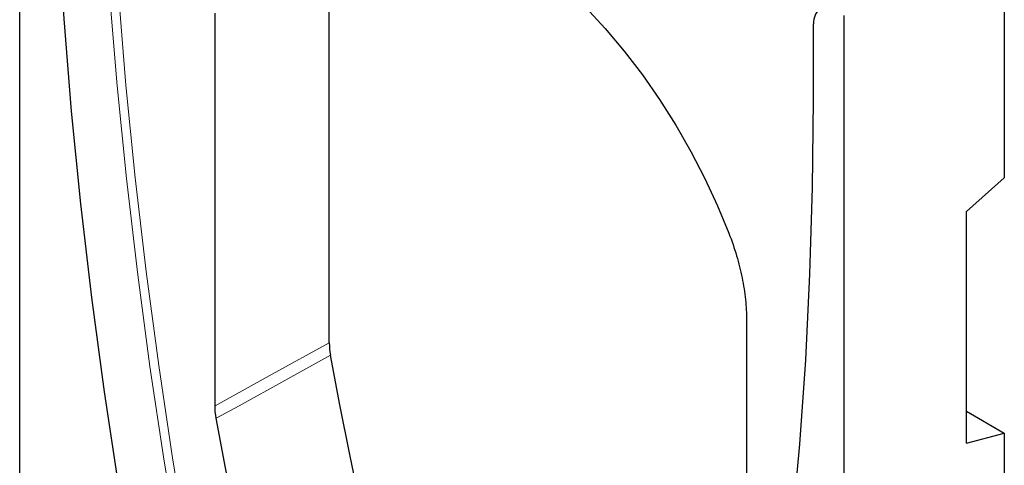
# Model space of a CAD drawing. Units: millimetres. Extents: x -233 to 392, y -96 to 374.
# Drawn here: x -233 to -77, y 69 to 139 of the extents above; entities that cross this region are included whole.
import ezdxf

# ---------------------------------------------------------------- set-up
doc = ezdxf.new("R2010")
doc.units = ezdxf.units.MM
doc.linetypes.add('SLD-Durchgehend', pattern=[0])
doc.layers.add('133479', color=7, linetype='Continuous')
doc.layers.add('TANGENT_EDGES', color=4, linetype='Continuous', lineweight=25)

# ---------------------------------------------------------------- blocks, each defined once
blk = doc.blocks.new('1040819-M_E_ISOMETRIC VIEW')
at = {"layer": '133479', "linetype": 'SLD-Durchgehend', "lineweight": 25}
for p, q in [((1628.5, -626.85), (1628.5, -390.62)), ((1784.77, -428.34), (1784.77, -491.89)), ((1677.64, -518.03), (1677.64, -455.96)), ((1659.5, -528.03), (1659.5, -465.76)), ((1759.31, -466.13), (1759.31, -702.37)), ((1754.46, -479.51), (1754.46, -467.48)), ((1784.77, -491.89), (1778.76, -497.22)), ((1778.76, -533.96), (1778.76, -497.22)), ((1743.86, -514.46), (1743.86, -576.73)), ((1778.76, -528.88), (1784.77, -532.35)), ((1778.76, -533.96), (1784.77, -532.35)), ((1784.77, -532.35), (1784.77, -546.19))]:
    blk.add_line(p, q, dxfattribs=at)
at = {"layer": '133479', "linetype": 'SLD-Durchgehend', "lineweight": 25, "flags": 128}
for points in [[(1633.35, -409.6), (1633.48, -423.65), (1633.88, -437.86), (1634.55, -452.2), (1635.49, -466.68), (1636.69, -481.29), (1638.16, -496.02), (1639.9, -510.86), (1641.9, -525.8), (1644.17, -540.84), (1646.69, -555.97), (1649.48, -571.19), (1652.53, -586.48)], [(1662.3, -455.21), (1664.1, -452.91), (1666.11, -450.9), (1668.33, -449.19), (1670.73, -447.79), (1673.3, -446.7), (1676.04, -445.94), (1678.92, -445.5), (1681.93, -445.39), (1685.05, -445.62), (1688.26, -446.17), (1691.55, -447.05), (1694.89, -448.24), (1698.28, -449.76), (1701.68, -451.57), (1705.08, -453.68), (1708.47, -456.08), (1711.81, -458.75), (1715.1, -461.67), (1718.32, -464.82), (1721.44, -468.2), (1724.44, -471.78), (1727.32, -475.55), (1730.06, -479.47), (1732.64, -483.53), (1735.04, -487.7), (1737.25, -491.97), (1739.26, -496.3), (1741.06, -500.68)], [(1735.28, -634.25), (1738.33, -622.48), (1741.11, -610.48), (1743.64, -598.27), (1745.91, -585.84), (1747.91, -573.21), (1749.64, -560.37), (1751.11, -547.34), (1752.32, -534.13), (1753.25, -520.73), (1753.92, -507.16), (1754.32, -493.41), (1754.46, -479.51)], [(1692.1, -583.54), (1690.02, -575.53), (1688.02, -567.54), (1686.1, -559.57), (1684.27, -551.61), (1682.53, -543.68), (1680.87, -535.77), (1679.31, -527.88), (1677.83, -520.01)], [(1673.99, -593.67), (1671.9, -585.65), (1669.89, -577.64), (1667.97, -569.65), (1666.14, -561.68), (1664.4, -553.73), (1662.74, -545.8), (1661.17, -537.89), (1659.69, -530.01)]]:
    blk.add_lwpolyline(points, dxfattribs=at)
at = {"layer": '133479', "linetype": 'SLD-Durchgehend', "lineweight": 25}
blk.add_ellipse((1758, -469.52), major_axis=(-2.5, 4.33), ratio=0.576986, start_param=0.000424, end_param=0.785137, dxfattribs=at)
blk.add_open_spline([(1741.06, -500.68), (1741.52, -501.87), (1741.93, -503.06), (1742.62, -505.41), (1742.91, -506.57), (1743.26, -508.31), (1743.37, -508.89), (1743.55, -510.04), (1743.62, -510.61), (1743.8, -512.29), (1743.86, -513.39), (1743.86, -514.46)], degree=3, knots=[0, 0, 0, 0, 0.25, 0.25, 0.5, 0.5, 0.625, 0.625, 0.75, 0.75, 1, 1, 1, 1], dxfattribs=at)
for points in [[(1677.64, -518.03), (1677.64, -518.66), (1677.7, -519.32), (1677.83, -520.01)], [(1659.69, -530.01), (1659.56, -529.32), (1659.5, -528.66), (1659.5, -528.03)]]:
    blk.add_open_spline(points, degree=3, dxfattribs=at)
at = {"layer": 'TANGENT_EDGES', "linetype": 'SLD-Durchgehend', "lineweight": 18, "flags": 128}
for points in [[(1659.8, -582.43), (1656.75, -567.15), (1653.96, -551.94), (1651.44, -536.81), (1649.17, -521.78), (1647.17, -506.84), (1645.44, -492), (1643.97, -477.28), (1642.76, -462.68), (1641.83, -448.2), (1641.16, -433.86), (1640.76, -419.66), (1640.62, -405.61)], [(1642.02, -405.62), (1642.15, -419.65), (1642.55, -433.84), (1643.22, -448.16), (1644.16, -462.62), (1645.36, -477.2), (1646.83, -491.9), (1648.56, -506.72), (1650.56, -521.64), (1652.82, -536.65), (1655.34, -551.76), (1658.12, -566.95), (1661.17, -582.22)], [(1659.5, -528.03), (1668.57, -523.03), (1677.64, -518.03)], [(1677.83, -520.01), (1663.32, -528.01), (1659.69, -530.01)]]:
    blk.add_lwpolyline(points, dxfattribs=at)

msp = doc.modelspace()

# ---------------------------------------------------------------- block references
at = {"layer": '133479'}
msp.add_blockref('1040819-M_E_ISOMETRIC VIEW', (-1861.59, 606.23), dxfattribs=at)

doc.saveas('drawing.dxf')
